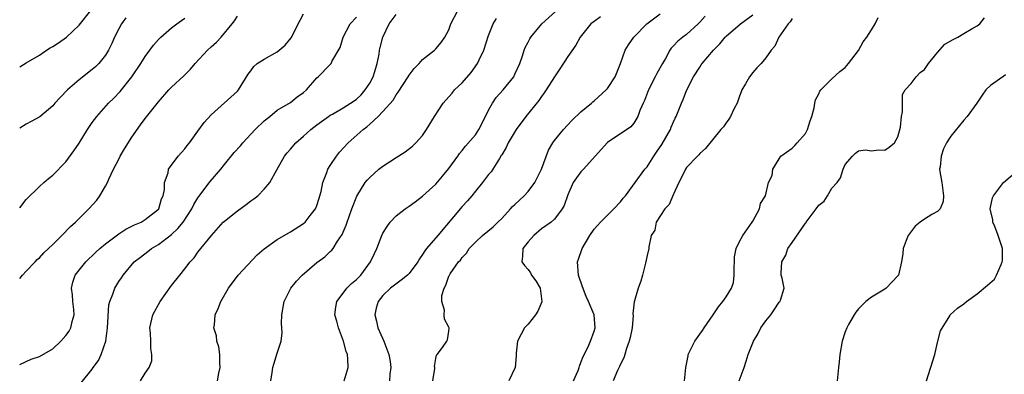
# Model space of a CAD drawing. Units: inches. Extents: x 2556000 to 2559000, y 1527000 to 1530000.
# Drawn here: x 2556000 to 2556149, y 1529544 to 1529598 of the extents above; entities that cross this region are included whole.
import ezdxf

# ---------------------------------------------------------------- set-up
doc = ezdxf.new("R2010")
doc.units = ezdxf.units.IN
doc.header["$MEASUREMENT"] = 0
doc.layers.add('LD25561527_2ft', color=53, linetype='Continuous')

msp = doc.modelspace()

# ---------------------------------------------------------------- linework, layer by layer
at = {"layer": 'LD25561527_2ft'}
for points, elevation in [([(2556000, 1529590.48), (2556001, 1529591.09), (2556003, 1529592.25), (2556004.08, 1529593), (2556004.64, 1529593.36), (2556005, 1529593.56), (2556005.87, 1529594.13), (2556007.07, 1529595), (2556009, 1529596.78), (2556010.75, 1529599)], 8738), ([(2556029.94, 1529543), (2556030.16, 1529544.16), (2556030.37, 1529545), (2556030.33, 1529545.67), (2556030.32, 1529547), (2556030.15, 1529548.15), (2556029.87, 1529549), (2556029.79, 1529549.79), (2556029.4, 1529551), (2556029.48, 1529551.48), (2556029.6, 1529553), (2556030.04, 1529553.96), (2556030.47, 1529555), (2556031.6, 1529557), (2556033.1, 1529559), (2556035.96, 1529562.04), (2556037.04, 1529562.96), (2556039, 1529564.4), (2556040.65, 1529565.35), (2556041, 1529565.52), (2556043, 1529566.78), (2556043.24, 1529567), (2556044, 1529568), (2556044.78, 1529569), (2556044.86, 1529569.14), (2556045, 1529569.52), (2556045.37, 1529570.63), (2556045.47, 1529571), (2556045.63, 1529571.63), (2556045.92, 1529573), (2556046.49, 1529574.49), (2556046.64, 1529575), (2556047, 1529575.59), (2556047.96, 1529577), (2556048.43, 1529577.57), (2556049.76, 1529579), (2556052, 1529581), (2556052.58, 1529581.42), (2556053, 1529581.83), (2556054.29, 1529583), (2556055, 1529583.75), (2556056.55, 1529585.45), (2556057, 1529586.27), (2556057.33, 1529586.67), (2556058.85, 1529589), (2556059, 1529589.26), (2556059.75, 1529590.25), (2556060.5, 1529591), (2556061, 1529591.6), (2556062.8, 1529593), (2556063, 1529593.2), (2556063.81, 1529594.19), (2556064.39, 1529595), (2556065, 1529596.1), (2556065.3, 1529597), (2556066.33, 1529599)], 8724), ([(2556049.13, 1529543), (2556049.72, 1529545), (2556049.71, 1529546.29), (2556049.63, 1529547), (2556049.42, 1529547.42), (2556049.04, 1529549), (2556048.3, 1529551), (2556048.02, 1529552.02), (2556047.72, 1529553), (2556047.86, 1529554.14), (2556048.01, 1529555), (2556049, 1529556.27), (2556049.55, 1529557), (2556050.27, 1529557.73), (2556051, 1529558.31), (2556051.34, 1529558.66), (2556051.65, 1529559), (2556053.14, 1529561), (2556053.72, 1529562.28), (2556054.1, 1529563), (2556054.84, 1529565), (2556055, 1529565.34), (2556055.63, 1529566.37), (2556056.1, 1529567), (2556057, 1529567.95), (2556058.36, 1529569), (2556059, 1529569.42), (2556059.9, 1529570.1), (2556061, 1529570.91), (2556063, 1529572.77), (2556064.04, 1529573.96), (2556065, 1529575.11), (2556066.33, 1529577), (2556066.59, 1529577.41), (2556067, 1529577.84), (2556067.51, 1529578.49), (2556069, 1529580.22), (2556069.53, 1529581), (2556070.1, 1529582.1), (2556071, 1529583.92), (2556071.59, 1529585), (2556072.15, 1529585.85), (2556073.2, 1529587), (2556074.82, 1529589), (2556075, 1529589.37), (2556075.73, 1529591), (2556076.14, 1529592.14), (2556076.4, 1529593), (2556076.57, 1529593.43), (2556077, 1529594.23), (2556077.25, 1529594.75), (2556077.4, 1529595), (2556079.06, 1529597), (2556081.14, 1529598.86)], 8720), ([(2556000, 1529545.47), (2556001, 1529545.91), (2556001.73, 1529546.27), (2556003, 1529546.68), (2556005, 1529547.86), (2556006.24, 1529549), (2556007, 1529549.86), (2556007.47, 1529550.53), (2556007.74, 1529551), (2556007.95, 1529551.95), (2556008.26, 1529553), (2556008.21, 1529553.79), (2556008.07, 1529555), (2556007.99, 1529555.99), (2556007.86, 1529557), (2556008.06, 1529557.94), (2556008.42, 1529559), (2556009, 1529559.75), (2556010.02, 1529561), (2556010.52, 1529561.48), (2556011, 1529561.91), (2556011.55, 1529562.45), (2556012.15, 1529563), (2556013, 1529563.71), (2556015, 1529565.22), (2556016.06, 1529565.94), (2556017, 1529566.41), (2556017.38, 1529566.62), (2556018.38, 1529567), (2556019, 1529567.38), (2556021, 1529568.95), (2556021.05, 1529569), (2556021.48, 1529570.52), (2556021.72, 1529571), (2556021.93, 1529571.93), (2556021.95, 1529573), (2556022.46, 1529574.46), (2556022.54, 1529575), (2556023.98, 1529577), (2556025, 1529578.09), (2556025.38, 1529578.62), (2556025.7, 1529579), (2556027, 1529580.76), (2556027.94, 1529582.06), (2556029, 1529583.23), (2556033, 1529586.81), (2556033.16, 1529587), (2556034.6, 1529589.4), (2556035, 1529589.91), (2556035.45, 1529590.55), (2556035.98, 1529591), (2556037, 1529591.68), (2556039, 1529592.77), (2556039.29, 1529593), (2556040.2, 1529593.8), (2556041.1, 1529594.9), (2556042.46, 1529597.54), (2556043, 1529598.53)], 8730), ([(2556000, 1529558.46), (2556000.4, 1529559), (2556001, 1529559.6), (2556002.32, 1529561), (2556002.66, 1529561.34), (2556003, 1529561.63), (2556003.66, 1529562.34), (2556004.38, 1529563), (2556005, 1529563.62), (2556006.39, 1529565), (2556007.67, 1529566.33), (2556008.43, 1529567), (2556009, 1529567.57), (2556010.48, 1529569), (2556011.66, 1529570.34), (2556012.15, 1529571), (2556013, 1529572.44), (2556013.29, 1529573), (2556013.51, 1529573.51), (2556014.21, 1529575), (2556015, 1529576.51), (2556015.24, 1529577), (2556015.88, 1529578.12), (2556017, 1529579.86), (2556018.29, 1529581.71), (2556019, 1529582.67), (2556021, 1529585.19), (2556022.61, 1529587), (2556023, 1529587.4), (2556024.86, 1529589.14), (2556025.85, 1529590.15), (2556026.56, 1529591), (2556028.44, 1529593), (2556029, 1529593.52), (2556029.79, 1529594.21), (2556030.53, 1529595), (2556032.16, 1529597), (2556032.53, 1529597.47), (2556033, 1529598.19)], 8732), ([(2556016.08, 1529597.92), (2556015.42, 1529597), (2556015, 1529596.23), (2556014.38, 1529595), (2556013.97, 1529594.03), (2556013.45, 1529593), (2556013, 1529592.27), (2556011.97, 1529591), (2556011.49, 1529590.51), (2556011, 1529590.09), (2556009, 1529588.53), (2556007.23, 1529587), (2556006.12, 1529585.88), (2556005.33, 1529585), (2556005, 1529584.61), (2556003.04, 1529582.96), (2556001.76, 1529582.24), (2556001, 1529581.85), (2556000, 1529581.24)], 8736), ([(2556000, 1529569.16), (2556001, 1529570.42), (2556003, 1529572.38), (2556003.67, 1529573), (2556004.38, 1529573.62), (2556005, 1529574.13), (2556007, 1529576.11), (2556008.22, 1529577.78), (2556009, 1529578.97), (2556010.27, 1529581), (2556011, 1529582.07), (2556011.66, 1529583), (2556013.45, 1529585), (2556014.25, 1529585.75), (2556015.23, 1529586.77), (2556016.98, 1529589), (2556018.35, 1529591), (2556019, 1529592.07), (2556019.71, 1529593), (2556020.24, 1529593.76), (2556021, 1529594.65), (2556021.35, 1529595), (2556023, 1529596.4), (2556023.8, 1529597), (2556024.51, 1529597.49), (2556025, 1529597.86)], 8734), ([(2556009.32, 1529542.68), (2556011, 1529544.77), (2556011.15, 1529545), (2556011.94, 1529546.06), (2556012.36, 1529547), (2556013.02, 1529549), (2556013.3, 1529551), (2556013.52, 1529554.47), (2556013.66, 1529555), (2556014.12, 1529556.12), (2556014.39, 1529557), (2556015, 1529558.01), (2556015.4, 1529558.6), (2556015.65, 1529559), (2556017.33, 1529561), (2556018.27, 1529561.73), (2556019.43, 1529562.57), (2556019.96, 1529563), (2556021, 1529563.61), (2556023, 1529565.16), (2556023.97, 1529566.03), (2556024.74, 1529567), (2556026.06, 1529569), (2556026.35, 1529569.65), (2556027, 1529570.69), (2556027.13, 1529570.87), (2556028.86, 1529573.14), (2556030.45, 1529575), (2556031, 1529575.7), (2556032.48, 1529577.52), (2556033.43, 1529578.57), (2556033.77, 1529579), (2556035.66, 1529581), (2556037, 1529582.32), (2556037.87, 1529583), (2556039, 1529583.94), (2556041, 1529585.13), (2556042.04, 1529585.96), (2556043, 1529586.64), (2556043.41, 1529587), (2556045, 1529588.83), (2556045.21, 1529589), (2556047, 1529590.83), (2556047.09, 1529590.91), (2556047.17, 1529591), (2556047.29, 1529591.29), (2556048.55, 1529593.45), (2556048.99, 1529595), (2556050.04, 1529597), (2556051, 1529598.01)], 8728), ([(2556018.29, 1529543), (2556019, 1529544.16), (2556019.62, 1529545), (2556020, 1529546), (2556020.03, 1529547), (2556019.88, 1529547.88), (2556019.87, 1529549), (2556019.79, 1529550.21), (2556019.71, 1529551), (2556020.14, 1529553), (2556020.46, 1529553.54), (2556021, 1529554.55), (2556021.27, 1529555), (2556023, 1529557.41), (2556024.23, 1529559), (2556025, 1529559.95), (2556025.81, 1529561), (2556026.4, 1529561.6), (2556027, 1529562.44), (2556029.03, 1529565), (2556030.82, 1529567), (2556031, 1529567.17), (2556033, 1529568.72), (2556034.32, 1529569.68), (2556035, 1529570.21), (2556035.47, 1529570.53), (2556036.05, 1529571), (2556037, 1529572), (2556037.89, 1529573), (2556038.94, 1529574.94), (2556040.08, 1529577), (2556040.5, 1529577.5), (2556041, 1529578.04), (2556041.8, 1529579), (2556043, 1529580.03), (2556044.07, 1529581), (2556045, 1529581.73), (2556046.75, 1529583), (2556047, 1529583.17), (2556047.35, 1529583.35), (2556049, 1529584.28), (2556050.12, 1529585), (2556050.63, 1529585.37), (2556051, 1529585.61), (2556051.71, 1529586.29), (2556052.33, 1529587), (2556053, 1529588.03), (2556053.52, 1529589), (2556053.77, 1529589.77), (2556054.12, 1529591), (2556054.43, 1529592.43), (2556054.51, 1529593), (2556054.58, 1529593.42), (2556055.01, 1529595), (2556055.97, 1529597), (2556057, 1529598.44)], 8726), ([(2556038.01, 1529543), (2556038.25, 1529544.25), (2556038.35, 1529545), (2556038.47, 1529545.53), (2556039, 1529547.18), (2556039.62, 1529549), (2556039.75, 1529550.25), (2556039.72, 1529551), (2556039.66, 1529551.66), (2556039.69, 1529553), (2556040.07, 1529555), (2556041.08, 1529557), (2556041.91, 1529558.09), (2556042.78, 1529559), (2556045, 1529560.91), (2556046.22, 1529561.78), (2556047, 1529562.54), (2556047.26, 1529562.74), (2556047.45, 1529563), (2556048.15, 1529564.15), (2556048.85, 1529565.15), (2556049.43, 1529566.57), (2556049.57, 1529567), (2556050.31, 1529569), (2556051.05, 1529570.95), (2556052.34, 1529573), (2556052.63, 1529573.37), (2556053, 1529573.78), (2556054.4, 1529575), (2556055, 1529575.49), (2556057, 1529576.79), (2556058.36, 1529577.64), (2556059.5, 1529578.5), (2556060.01, 1529579), (2556061, 1529580.13), (2556061.6, 1529581), (2556062.82, 1529583), (2556064.15, 1529585), (2556064.53, 1529585.47), (2556065.47, 1529586.53), (2556065.83, 1529587), (2556067, 1529588.09), (2556068.37, 1529589.63), (2556069.33, 1529591), (2556069.57, 1529591.57), (2556070.27, 1529593), (2556071, 1529595.25), (2556071.72, 1529597), (2556072.2, 1529597.8)], 8722), ([(2556087.95, 1529598.05), (2556087, 1529597.38), (2556086.48, 1529597), (2556084.89, 1529595), (2556084.2, 1529593.8), (2556083, 1529592.04), (2556081.82, 1529590.18), (2556081, 1529588.98), (2556079.75, 1529587), (2556079.44, 1529586.56), (2556079, 1529585.99), (2556078.6, 1529585.4), (2556076.64, 1529583), (2556075.16, 1529581), (2556073.98, 1529579), (2556073.69, 1529578.31), (2556073, 1529577.21), (2556072.93, 1529577.07), (2556072.64, 1529576.64), (2556071.65, 1529575), (2556071.38, 1529574.62), (2556071, 1529574.21), (2556070.08, 1529573), (2556069, 1529571.71), (2556068.46, 1529571), (2556067.79, 1529570.21), (2556067, 1529569.38), (2556063.34, 1529565), (2556061.59, 1529563), (2556061.33, 1529562.67), (2556061, 1529562.13), (2556060.53, 1529561.47), (2556060.28, 1529561), (2556059, 1529559.24), (2556058.75, 1529559), (2556057.79, 1529558.21), (2556056.15, 1529557), (2556055, 1529555.89), (2556054.3, 1529555), (2556054, 1529554), (2556053.77, 1529553), (2556054.01, 1529552.01), (2556054.21, 1529551), (2556054.47, 1529550.47), (2556055.12, 1529549), (2556055.88, 1529547), (2556056.09, 1529545.91), (2556056.19, 1529545), (2556056.03, 1529544.03), (2556056, 1529543)], 8718), ([(2556062.56, 1529543), (2556062.85, 1529544.85), (2556062.85, 1529545), (2556062.82, 1529545.18), (2556063, 1529546.39), (2556063.11, 1529546.89), (2556063.23, 1529547), (2556064.03, 1529548.03), (2556064.7, 1529549), (2556064.78, 1529549.22), (2556065, 1529550.51), (2556065.05, 1529551), (2556065, 1529551.14), (2556064.31, 1529552.31), (2556064.28, 1529553), (2556064.33, 1529553.67), (2556063.91, 1529555), (2556063.91, 1529555.91), (2556064.26, 1529557), (2556064.55, 1529557.45), (2556065, 1529558.84), (2556065.06, 1529558.94), (2556065.07, 1529559), (2556065.19, 1529559.19), (2556066.47, 1529561), (2556066.73, 1529561.27), (2556067, 1529561.64), (2556067.67, 1529562.33), (2556068.09, 1529563), (2556069, 1529563.97), (2556070.1, 1529565), (2556071.68, 1529566.32), (2556072.43, 1529567), (2556073, 1529567.56), (2556074.33, 1529569), (2556074.64, 1529569.36), (2556075, 1529569.67), (2556075.67, 1529570.33), (2556076.39, 1529571), (2556077, 1529571.66), (2556078, 1529573), (2556079, 1529575), (2556080.09, 1529577.91), (2556080.75, 1529579), (2556081, 1529579.38), (2556082.33, 1529581), (2556083.62, 1529582.38), (2556085, 1529583.67), (2556086.58, 1529585), (2556086.8, 1529585.2), (2556087, 1529585.36), (2556088.8, 1529587), (2556089, 1529587.24), (2556090.19, 1529589), (2556090.98, 1529591), (2556091.69, 1529593), (2556092.18, 1529593.82), (2556092.99, 1529595), (2556094.96, 1529597), (2556097, 1529598.51)], 8716), ([(2556103.82, 1529598.18), (2556103, 1529597.25), (2556102.75, 1529597), (2556101, 1529595.41), (2556100.44, 1529595), (2556099.64, 1529594.36), (2556099, 1529593.67), (2556098.66, 1529593.34), (2556098.44, 1529593), (2556097.78, 1529591.78), (2556097.32, 1529591), (2556096.49, 1529589.51), (2556096.24, 1529589), (2556095.21, 1529587), (2556094.6, 1529585.4), (2556094.39, 1529585), (2556093.91, 1529583.91), (2556093.62, 1529583), (2556093, 1529581.97), (2556092.56, 1529581.44), (2556089, 1529579.05), (2556087.13, 1529577), (2556085.36, 1529575), (2556085, 1529574.61), (2556084.31, 1529573.69), (2556083.84, 1529573), (2556083, 1529571.16), (2556082.46, 1529569.54), (2556082.16, 1529569), (2556081, 1529567.45), (2556080.46, 1529567), (2556079, 1529565.98), (2556077.84, 1529565), (2556077, 1529564.02), (2556076.21, 1529563), (2556076.14, 1529561.86), (2556076.04, 1529561), (2556076.46, 1529560.46), (2556077, 1529559.84), (2556077.36, 1529559.36), (2556077.53, 1529559), (2556078.15, 1529558.15), (2556078.84, 1529557), (2556079.07, 1529555), (2556079.07, 1529554.93), (2556078.47, 1529553.53), (2556078.11, 1529553), (2556077, 1529551.55), (2556076.44, 1529551), (2556075.94, 1529550.06), (2556075.36, 1529549), (2556075.19, 1529547.19), (2556075.2, 1529546.8), (2556075.01, 1529545), (2556074.05, 1529543)], 8714), ([(2556083.85, 1529543), (2556084.55, 1529544.55), (2556084.73, 1529545), (2556084.77, 1529545.23), (2556085, 1529545.76), (2556085.32, 1529546.68), (2556086.03, 1529548.03), (2556086.45, 1529549), (2556087, 1529550.52), (2556087.15, 1529551), (2556087, 1529553), (2556086.15, 1529555), (2556085.77, 1529555.77), (2556085.21, 1529557.21), (2556084.64, 1529559), (2556084.48, 1529561), (2556084.62, 1529561.38), (2556085.13, 1529562.87), (2556085.16, 1529563), (2556086.35, 1529565), (2556087, 1529565.93), (2556087.48, 1529566.52), (2556087.93, 1529567), (2556089, 1529568.08), (2556089.97, 1529569), (2556091, 1529570.09), (2556091.39, 1529570.61), (2556091.72, 1529571), (2556093.18, 1529573), (2556094.67, 1529575), (2556095, 1529575.38), (2556096.01, 1529577), (2556096.41, 1529577.59), (2556097.24, 1529578.76), (2556098.53, 1529581), (2556098.64, 1529581.36), (2556099, 1529582.2), (2556099.25, 1529582.75), (2556099.4, 1529583), (2556099.73, 1529583.73), (2556100.22, 1529585), (2556100.46, 1529585.54), (2556101, 1529586.91), (2556102.03, 1529589), (2556103, 1529590.47), (2556103.22, 1529590.78), (2556103.35, 1529591), (2556105.06, 1529593), (2556106.01, 1529593.99), (2556106.84, 1529595), (2556107, 1529595.16), (2556109.13, 1529597), (2556111, 1529598.36)], 8712), ([(2556117, 1529597.83), (2556116.69, 1529597.31), (2556116.35, 1529597), (2556114.97, 1529595), (2556114.37, 1529593.63), (2556113.78, 1529593), (2556113, 1529591.87), (2556112.3, 1529591), (2556111.65, 1529590.35), (2556111, 1529589.66), (2556110.5, 1529589), (2556109.91, 1529587.91), (2556109.37, 1529587), (2556109.26, 1529586.74), (2556109, 1529586.07), (2556108.63, 1529585), (2556108.21, 1529584.21), (2556107.63, 1529583), (2556107.41, 1529582.59), (2556107, 1529582.05), (2556106.59, 1529581.41), (2556106.2, 1529581), (2556103.83, 1529578.17), (2556103, 1529577.4), (2556102.82, 1529577.18), (2556102.62, 1529577), (2556101, 1529575.26), (2556100.82, 1529575), (2556100.23, 1529573.77), (2556099.81, 1529573), (2556099, 1529571.25), (2556098.33, 1529569.67), (2556097.68, 1529569), (2556096.39, 1529567), (2556096.2, 1529565.8), (2556095.65, 1529565), (2556095.25, 1529563.25), (2556095.26, 1529563), (2556095, 1529561.94), (2556094.78, 1529560.78), (2556094.3, 1529559), (2556094.08, 1529558.08), (2556093.65, 1529557), (2556093.12, 1529555.12), (2556093.05, 1529554.95), (2556092.87, 1529553.13), (2556092.88, 1529552.88), (2556092.74, 1529551), (2556092.45, 1529549.55), (2556092.32, 1529549), (2556091.91, 1529547.91), (2556091.63, 1529547), (2556091.5, 1529546.5), (2556091, 1529545.52), (2556090.85, 1529545.15), (2556090.54, 1529544.54), (2556089.85, 1529543)], 8710), ([(2556100.68, 1529543), (2556100.87, 1529545), (2556101.22, 1529546.78), (2556101.25, 1529547), (2556102.22, 1529549), (2556103, 1529550.04), (2556103.4, 1529550.6), (2556103.64, 1529551), (2556105, 1529553), (2556105.82, 1529554.18), (2556106.5, 1529555), (2556107, 1529555.71), (2556107.79, 1529557), (2556108.11, 1529557.89), (2556108.2, 1529559), (2556108.2, 1529560.2), (2556108.23, 1529561), (2556108.23, 1529561.77), (2556108.48, 1529563), (2556109, 1529564.09), (2556109.5, 1529565), (2556110.94, 1529567), (2556111, 1529567.14), (2556112.04, 1529569), (2556112.19, 1529569.81), (2556112.92, 1529571), (2556113.41, 1529573), (2556113.95, 1529574.05), (2556114.06, 1529575), (2556115, 1529576.6), (2556115.28, 1529577), (2556117, 1529578.21), (2556117.39, 1529578.61), (2556117.72, 1529579), (2556119, 1529580.42), (2556119.31, 1529581), (2556119.68, 1529582.32), (2556119.94, 1529583), (2556120.31, 1529584.31), (2556120.39, 1529585), (2556120.5, 1529585.5), (2556121, 1529586.44), (2556121.17, 1529586.83), (2556121.31, 1529587), (2556123, 1529588.68), (2556124.22, 1529589.78), (2556125, 1529590.39), (2556125.5, 1529591), (2556127, 1529592.97), (2556127.74, 1529594.26), (2556128.28, 1529595), (2556129, 1529596.1), (2556129.56, 1529597), (2556130.02, 1529597.98)], 8708), ([(2556108.93, 1529543), (2556109.71, 1529545), (2556110.03, 1529545.97), (2556110.34, 1529547), (2556111.14, 1529549), (2556111.82, 1529550.18), (2556112.24, 1529551), (2556113, 1529552.09), (2556113.77, 1529553), (2556114.27, 1529553.73), (2556115, 1529554.88), (2556115.07, 1529554.93), (2556115.15, 1529555), (2556115.2, 1529555.2), (2556115.79, 1529557), (2556115.45, 1529558.55), (2556115.33, 1529559), (2556115.29, 1529559.29), (2556115.4, 1529561), (2556116.01, 1529561.99), (2556116.32, 1529563), (2556117, 1529563.94), (2556119, 1529566.84), (2556119.08, 1529566.92), (2556119.12, 1529567), (2556119.41, 1529567.41), (2556120.61, 1529569), (2556121, 1529569.59), (2556121.8, 1529570.2), (2556122.34, 1529571), (2556123, 1529572.14), (2556123.77, 1529573), (2556124.3, 1529573.7), (2556124.71, 1529575), (2556125, 1529575.74), (2556126.12, 1529577), (2556126.57, 1529577.43), (2556127, 1529577.79), (2556128.07, 1529577.93), (2556129, 1529577.77), (2556130.07, 1529577.93), (2556131, 1529577.9), (2556131.67, 1529578.33), (2556132.48, 1529579), (2556133, 1529579.91), (2556133.36, 1529581.36), (2556133.52, 1529583), (2556133.71, 1529583.71), (2556133.67, 1529585), (2556133.69, 1529586.31), (2556134.07, 1529587), (2556135, 1529587.98), (2556135.74, 1529589), (2556136.37, 1529589.63), (2556137, 1529590.09), (2556137.64, 1529591), (2556139, 1529592.68), (2556140.09, 1529593.92), (2556141.35, 1529594.65), (2556142.08, 1529595), (2556143, 1529595.54), (2556144.36, 1529596.36), (2556145, 1529596.7), (2556145.4, 1529597), (2556146.11, 1529597.89)], 8706), ([(2556149.27, 1529589.27), (2556149, 1529589.06), (2556148.86, 1529589), (2556147, 1529587.68), (2556146.32, 1529587), (2556145.77, 1529586.23), (2556144.96, 1529585), (2556143.47, 1529583), (2556143, 1529582.45), (2556141, 1529580.01), (2556140.35, 1529579), (2556139.9, 1529578.1), (2556139.54, 1529577), (2556139.37, 1529575.37), (2556139.31, 1529575), (2556139.34, 1529574.66), (2556139.62, 1529573), (2556139.78, 1529571.78), (2556139.91, 1529571), (2556139.85, 1529570.15), (2556139.38, 1529569), (2556139, 1529568.62), (2556138.14, 1529568.14), (2556137, 1529567.47), (2556136.37, 1529567), (2556135.62, 1529566.38), (2556135, 1529565.61), (2556134.56, 1529565), (2556134.25, 1529564.25), (2556133.8, 1529563), (2556133.76, 1529562.24), (2556133.54, 1529561), (2556133.09, 1529559), (2556133, 1529558.87), (2556132.08, 1529557.92), (2556131.23, 1529557), (2556131, 1529556.84), (2556129, 1529555.66), (2556128.15, 1529555), (2556127.58, 1529554.42), (2556127, 1529553.88), (2556126.64, 1529553.36), (2556126.37, 1529553), (2556125.51, 1529551.51), (2556125.25, 1529551), (2556125, 1529550.4), (2556124.57, 1529549), (2556124.21, 1529547), (2556124.11, 1529545.89), (2556124, 1529545), (2556123.78, 1529543)], 8704), ([(2556137.34, 1529543), (2556138.56, 1529547), (2556139, 1529548.81), (2556139.06, 1529549), (2556139.46, 1529550.54), (2556140.85, 1529552.85), (2556140.93, 1529553), (2556142.02, 1529553.98), (2556143, 1529554.64), (2556143.36, 1529555), (2556145, 1529556.16), (2556146.54, 1529557.46), (2556147.6, 1529558.4), (2556147.94, 1529559), (2556148.61, 1529560.61), (2556148.8, 1529561), (2556148.82, 1529561.18), (2556148.84, 1529563), (2556148.36, 1529564.36), (2556148.19, 1529565), (2556147.67, 1529566.33), (2556147.39, 1529567), (2556147.35, 1529567.35), (2556146.98, 1529569.01), (2556147.31, 1529570.69), (2556147.45, 1529571), (2556149, 1529573), (2556151, 1529574.7)], 8702)]:
    msp.add_lwpolyline(points, dxfattribs=dict(at, elevation=elevation))

doc.saveas('drawing.dxf')
